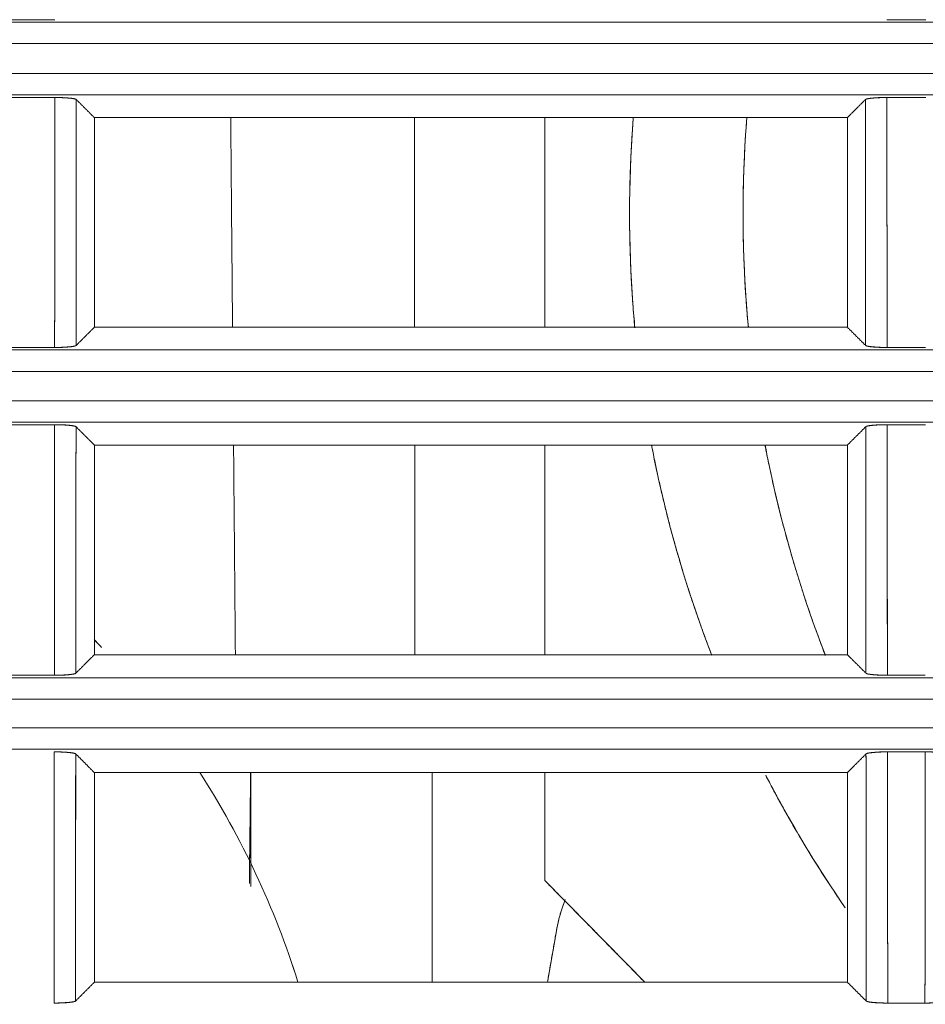
# Model space of a CAD drawing. Units: millimetres. Extents: x 97 to 748, y 43 to 569.
# Drawn here: x 412 to 422, y 304 to 315 of the extents above; entities that cross this region are included whole.
import ezdxf

# ---------------------------------------------------------------- set-up
doc = ezdxf.new("R2010")
doc.units = ezdxf.units.MM
doc.layers.add('1', color=7, linetype='Continuous', true_color=0xffffff)
doc.styles.add('blockfont', font='simplex.shx')
doc.dimstyles.get("Standard").update_dxf_attribs({"dimtxt": 0.18, "dimasz": 0.18, "dimexe": 0.18, "dimexo": 0.0625, "dimgap": 0.09, "dimtad": 0, "dimtih": 1, "dimtoh": 1, "dimdec": 4, "dimzin": 0, "dimdsep": 46, "dimtxsty": 'Standard', "dimcen": 0.09, "dimadec": 0, "dimazin": 0, "dimtfac": 1, "dimtdec": 4, "dimtofl": 0, "dimtmove": 0, "dimatfit": 3, "dimfxl": 1, "dimtolj": 1, "dimtzin": 0, "dimarcsym": 0})

# ---------------------------------------------------------------- blocks, each defined once
blk = doc.blocks.new('_U1')
at = {"layer": '1', "color": 35, "lineweight": 13}
for p, q in [((448.871466, 343.509729), (555.503353, 343.509729)), ((553.503353, 343.509729), (553.503353, 283.128361)), ((401.652953, 283.128361), (555.503353, 283.128361))]:
    blk.add_line(p, q, dxfattribs=at)
at = {"layer": '1', "color": 35, "lineweight": 18}
for points in [[(553.503353, 343.509729), (554.441175, 340.009732), (552.565531, 340.009726)], [(553.503353, 283.128361), (552.565531, 286.628358), (554.441175, 286.628365)]]:
    blk.add_solid(points, dxfattribs=at)
at = {"layer": '1', "color": 35, "linetype": 'Continuous', "lineweight": 13, "insert": (553.069061, 306.024462), "char_height": 3.5, "attachment_point": 7, "rotation": 90, "line_spacing_factor": 0.903614, "style": 'blockfont'}
blk.add_mtext('\\W1.3125;60,4', dxfattribs=at)

msp = doc.modelspace()

# ---------------------------------------------------------------- linework, layer by layer
at = {"layer": '1', "color": 155, "linetype": 'Continuous', "lineweight": 18}
for p, q in [((402.598, 315.48), (412.031, 315.48)), ((412.031, 315.48), (402.598, 315.48)), ((495.309, 315.451), (402.598, 315.451)), ((421.677, 315.48), (422.131, 315.48)), ((422.131, 315.48), (421.677, 315.48)), ((402.598, 315.203), (495.309, 315.203)), ((495.309, 314.855), (402.598, 314.855)), ((402.598, 314.607), (495.309, 314.607)), ((412.03, 314.578), (402.598, 314.578)), ((402.598, 314.578), (412.03, 314.578)), ((422.13, 314.578), (421.678, 314.578)), ((421.678, 314.578), (422.13, 314.578)), ((421.22, 314.344), (412.488, 314.344)), ((412.488, 311.912), (412.488, 314.344)), ((412.488, 314.344), (421.22, 314.344)), ((416.202, 311.912), (416.2, 314.345)), ((417.713, 311.912), (417.713, 314.344)), ((417.713, 311.912), (417.713, 314.344)), ((421.22, 314.344), (421.22, 311.912)), ((421.22, 311.912), (412.488, 311.912)), ((412.488, 311.912), (421.22, 311.912)), ((412.027, 311.677), (402.598, 311.677)), ((402.598, 311.677), (412.027, 311.677)), ((422.127, 311.677), (421.681, 311.677)), ((421.681, 311.677), (422.127, 311.677)), ((495.309, 311.648), (402.598, 311.648)), ((402.598, 311.399), (495.309, 311.399)), ((495.309, 311.059), (402.598, 311.059)), ((402.598, 310.81), (495.309, 310.81)), ((412.026, 310.781), (402.598, 310.781)), ((402.598, 310.781), (412.026, 310.781)), ((422.126, 310.781), (421.682, 310.781)), ((421.682, 310.781), (422.126, 310.781)), ((421.22, 310.544), (412.488, 310.544)), ((412.488, 308.112), (412.488, 310.544)), ((412.488, 310.544), (421.22, 310.544)), ((416.205, 308.112), (416.203, 310.544)), ((417.713, 308.112), (417.713, 310.544)), ((417.713, 308.112), (417.713, 310.544)), ((421.22, 310.544), (421.22, 308.112)), ((412.488, 308.112), (421.22, 308.112)), ((421.22, 308.112), (412.488, 308.112)), ((402.598, 307.873), (412.024, 307.873)), ((412.024, 307.873), (402.598, 307.873)), ((495.309, 307.844), (402.598, 307.844)), ((422.124, 307.873), (421.684, 307.873)), ((421.684, 307.873), (422.124, 307.873)), ((402.598, 307.596), (495.309, 307.596)), ((495.309, 307.262), (402.598, 307.262)), ((402.598, 307.014), (495.309, 307.014)), ((422.123, 306.984), (421.685, 306.984)), ((421.685, 306.984), (422.123, 306.984)), ((421.22, 306.744), (412.488, 306.744)), ((412.488, 304.312), (412.488, 306.744)), ((412.488, 306.744), (421.22, 306.744)), ((417.713, 305.491), (417.713, 306.744)), ((417.713, 305.491), (417.713, 306.744)), ((421.22, 306.744), (421.22, 304.312)), ((417.713, 305.491), (418.87, 304.312)), ((417.742, 304.312), (417.846, 304.908)), ((421.22, 304.312), (412.488, 304.312)), ((412.488, 304.312), (421.22, 304.312)), ((422.12, 304.07), (421.688, 304.07)), ((421.688, 304.07), (422.12, 304.07))]:
    msp.add_line(p, q, dxfattribs=at)
for start, end in [(43.3839, 44.1063), (43.3816, 44.1038), (17.3636, 32.7937), (17.3637, 32.7937)]:
    msp.add_arc((405.304, 301.328), 10, start, end, dxfattribs=at)
for points, degree in [([(495.309, 315.451), (464.405, 315.451), (433.502, 315.451), (402.598, 315.451)], 3), ([(402.598, 315.203), (433.502, 315.203), (464.405, 315.203), (495.309, 315.203)], 3), ([(495.309, 314.855), (464.405, 314.855), (433.502, 314.855), (402.598, 314.855)], 3), ([(402.598, 314.607), (433.502, 314.607), (464.405, 314.607), (495.309, 314.607)], 3), ([(412.027, 311.677), (412.03, 314.578)], 1), ([(412.03, 314.578), (412.029, 313.611), (412.028, 312.644), (412.027, 311.677)], 3), ([(412.278, 314.554), (412.276, 311.7)], 1), ([(412.488, 314.344), (412.278, 314.554)], 1), ([(412.488, 314.344), (412.278, 314.554)], 1), ([(421.429, 314.554), (421.22, 314.344)], 1), ([(421.429, 314.554), (421.22, 314.344)], 1), ([(421.432, 311.7), (421.429, 314.554)], 1), ([(421.429, 314.554), (421.43, 313.603), (421.431, 312.652), (421.432, 311.7)], 3), ([(421.678, 314.578), (421.681, 311.677)], 1), ([(421.681, 311.677), (421.68, 312.644), (421.679, 313.611), (421.678, 314.578)], 3), ([(412.488, 311.912), (412.488, 314.344)], 1), ([(414.069, 314.344), (414.09, 311.912)], 1), ([(416.202, 311.912), (416.202, 312.723), (416.201, 313.534), (416.2, 314.345)], 3), ([(421.22, 314.344), (421.22, 311.912)], 1), ([(412.276, 311.7), (412.488, 311.912)], 1), ([(412.276, 311.7), (412.488, 311.912)], 1), ([(421.22, 311.912), (421.432, 311.7)], 1), ([(421.22, 311.912), (421.432, 311.7)], 1), ([(495.309, 311.648), (464.405, 311.648), (433.502, 311.648), (402.598, 311.648)], 3), ([(402.598, 311.399), (433.502, 311.399), (464.405, 311.399), (495.309, 311.399)], 3), ([(495.309, 311.059), (464.405, 311.059), (433.502, 311.059), (402.598, 311.059)], 3), ([(402.598, 310.81), (433.502, 310.81), (464.405, 310.81), (495.309, 310.81)], 3), ([(412.026, 310.781), (412.025, 309.812), (412.025, 308.843), (412.024, 307.873)], 3), ([(412.024, 307.873), (412.026, 310.781)], 1), ([(421.684, 307.873), (421.683, 308.843), (421.682, 309.812), (421.682, 310.781)], 3), ([(421.682, 310.781), (421.684, 307.873)], 1), ([(412.272, 307.897), (412.273, 308.85), (412.274, 309.804), (412.275, 310.757)], 3), ([(412.275, 310.757), (412.272, 307.897)], 1), ([(412.488, 310.544), (412.275, 310.757)], 1), ([(412.488, 310.544), (412.275, 310.757)], 1), ([(421.433, 310.757), (421.22, 310.544)], 1), ([(421.433, 310.757), (421.22, 310.544)], 1), ([(421.436, 307.897), (421.433, 310.757)], 1), ([(421.433, 310.757), (421.434, 309.804), (421.435, 308.85), (421.436, 307.897)], 3), ([(412.488, 308.112), (412.488, 310.544)], 1), ([(414.102, 310.544), (414.123, 308.113)], 1), ([(416.205, 308.112), (416.204, 308.923), (416.204, 309.734), (416.203, 310.544)], 3), ([(421.22, 310.544), (421.22, 308.112)], 1), ([(412.272, 307.897), (412.488, 308.112)], 1), ([(412.272, 307.897), (412.488, 308.112)], 1), ([(421.22, 308.112), (421.436, 307.897)], 1), ([(421.22, 308.112), (421.436, 307.897)], 1), ([(495.309, 307.844), (464.405, 307.844), (433.502, 307.844), (402.598, 307.844)], 3), ([(402.598, 307.596), (433.502, 307.596), (464.405, 307.596), (495.309, 307.596)], 3), ([(495.309, 307.262), (464.405, 307.262), (433.502, 307.262), (402.598, 307.262)], 3), ([(402.598, 307.014), (433.502, 307.014), (464.405, 307.014), (495.309, 307.014)], 3), ([(412.023, 306.984), (412.022, 306.013), (412.021, 305.041), (412.02, 304.07)], 3), ([(412.02, 304.07), (412.023, 306.984)], 1), ([(412.269, 304.093), (412.27, 305.049), (412.271, 306.005), (412.271, 306.961)], 3), ([(412.271, 306.961), (412.269, 304.093)], 1), ([(412.488, 306.744), (412.271, 306.961)], 1), ([(412.488, 306.744), (412.271, 306.961)], 1), ([(421.436, 306.961), (421.22, 306.744)], 1), ([(421.436, 306.961), (421.22, 306.744)], 1), ([(421.439, 304.093), (421.436, 306.961)], 1), ([(421.436, 306.961), (421.437, 306.005), (421.438, 305.049), (421.439, 304.093)], 3), ([(421.685, 306.984), (421.688, 304.07)], 1), ([(421.688, 304.07), (421.687, 305.041), (421.686, 306.013), (421.685, 306.984)], 3), ([(422.12, 304.07), (422.123, 306.984)], 1), ([(422.123, 306.984), (422.122, 306.013), (422.121, 305.041), (422.12, 304.07)], 3), ([(412.488, 304.312), (412.488, 306.744)], 1), ([(414.3, 306.744), (414.292, 306.103), (414.285, 305.457)], 2), ([(414.304, 306.744), (414.304, 305.421)], 1), ([(416.404, 306.744), (416.404, 305.934), (416.404, 305.123), (416.404, 304.312)], 3), ([(416.404, 304.312), (416.404, 305.123), (416.404, 305.934), (416.404, 306.744)], 3), ([(416.404, 304.312), (416.404, 305.123), (416.404, 305.934), (416.404, 306.744)], 3), ([(416.404, 306.744), (416.404, 305.934), (416.404, 305.123), (416.404, 304.312)], 3), ([(421.22, 306.744), (421.22, 304.312)], 1), ([(418.87, 304.312), (417.713, 305.491)], 1), ([(417.846, 304.908), (417.867, 305.032), (417.902, 305.154), (417.949, 305.271)], 3), ([(417.949, 305.271), (417.878, 305.095), (417.846, 304.908)], 2), ([(417.846, 304.908), (417.742, 304.312)], 1), ([(412.269, 304.093), (412.488, 304.312)], 1), ([(412.269, 304.093), (412.488, 304.312)], 1), ([(421.22, 304.312), (421.439, 304.093)], 1), ([(421.22, 304.312), (421.439, 304.093)], 1)]:
    msp.add_open_spline(points, degree=degree, dxfattribs=at)
for points, degree, knots in [([(412.278, 314.554), (412.278, 314.555), (412.276, 314.556), (412.274, 314.557), (412.272, 314.558), (412.268, 314.559), (412.264, 314.561), (412.26, 314.562), (412.256, 314.563), (412.251, 314.564), (412.244, 314.565), (412.236, 314.566), (412.23, 314.567), (412.223, 314.568), (412.215, 314.569), (412.205, 314.57), (412.193, 314.571), (412.181, 314.572), (412.17, 314.573), (412.161, 314.574), (412.152, 314.574), (412.142, 314.575), (412.128, 314.575), (412.116, 314.576), (412.104, 314.576), (412.093, 314.577), (412.088, 314.577), (412.083, 314.577), (412.076, 314.577), (412.073, 314.577), (412.067, 314.577), (412.061, 314.577), (412.053, 314.577), (412.049, 314.577), (412.036, 314.578), (412.03, 314.578)], 2, [0, 0, 0, 0.03125, 0.0625, 0.0875, 0.125, 0.153571, 0.196429, 0.217857, 0.25, 0.282653, 0.331633, 0.356122, 0.392857, 0.417347, 0.454082, 0.5, 0.532653, 0.581633, 0.606122, 0.642857, 0.667347, 0.704082, 0.75, 0.778571, 0.821429, 0.842857, 0.842857, 0.875, 0.875, 0.9, 0.9, 0.9375, 0.9375, 0.96875, 1, 1, 1]), ([(412.278, 314.554), (412.278, 314.554), (412.277, 314.555), (412.275, 314.556), (412.273, 314.557), (412.27, 314.558), (412.267, 314.559), (412.263, 314.561), (412.259, 314.561), (412.255, 314.562), (412.25, 314.563), (412.245, 314.564), (412.24, 314.565), (412.234, 314.566), (412.228, 314.567), (412.222, 314.568), (412.216, 314.568), (412.209, 314.569), (412.203, 314.57), (412.196, 314.57), (412.189, 314.571), (412.181, 314.572), (412.174, 314.572), (412.167, 314.573), (412.159, 314.573), (412.151, 314.574), (412.144, 314.574), (412.136, 314.575), (412.128, 314.575), (412.12, 314.575), (412.113, 314.576), (412.105, 314.576), (412.097, 314.576), (412.089, 314.577), (412.082, 314.577), (412.074, 314.577), (412.066, 314.577), (412.059, 314.577), (412.052, 314.577), (412.044, 314.577), (412.037, 314.578), (412.032, 314.578), (412.03, 314.578)], 3, [0, 0, 0, 0, 0.030565, 0.06084, 0.090831, 0.12054, 0.149968, 0.179115, 0.207979, 0.236557, 0.264848, 0.292848, 0.320555, 0.347968, 0.375085, 0.401905, 0.428431, 0.454662, 0.480601, 0.506253, 0.531622, 0.556712, 0.581525, 0.606063, 0.630327, 0.654316, 0.67803, 0.701467, 0.724626, 0.747506, 0.770105, 0.792422, 0.814455, 0.836206, 0.857671, 0.878852, 0.899749, 0.920362, 0.940692, 0.96074, 0.980509, 1, 1, 1, 1]), ([(421.678, 314.578), (421.673, 314.578), (421.661, 314.577), (421.654, 314.577), (421.651, 314.577), (421.645, 314.577), (421.639, 314.577), (421.632, 314.577), (421.627, 314.577), (421.621, 314.577), (421.615, 314.577), (421.604, 314.576), (421.594, 314.576), (421.584, 314.576), (421.57, 314.575), (421.558, 314.574), (421.549, 314.574), (421.539, 314.573), (421.53, 314.572), (421.518, 314.571), (421.507, 314.57), (421.496, 314.569), (421.487, 314.568), (421.48, 314.567), (421.473, 314.566), (421.467, 314.565), (421.459, 314.564), (421.453, 314.563), (421.447, 314.562), (421.443, 314.56), (421.44, 314.559), (421.437, 314.558), (421.434, 314.557), (421.432, 314.556), (421.43, 314.555), (421.429, 314.554)], 2, [0, 0, 0, 0.03125, 0.0625, 0.0625, 0.0875, 0.0875, 0.125, 0.125, 0.153571, 0.153571, 0.196429, 0.217857, 0.25, 0.282653, 0.331633, 0.356122, 0.392857, 0.417347, 0.454082, 0.5, 0.532653, 0.581633, 0.606122, 0.642857, 0.667347, 0.704082, 0.75, 0.778571, 0.821429, 0.842857, 0.875, 0.9, 0.9375, 0.96875, 1, 1, 1]), ([(421.678, 314.578), (421.676, 314.578), (421.673, 314.578), (421.668, 314.577), (421.663, 314.577), (421.658, 314.577), (421.653, 314.577), (421.648, 314.577), (421.643, 314.577), (421.637, 314.577), (421.632, 314.577), (421.627, 314.577), (421.622, 314.577), (421.616, 314.577), (421.611, 314.576), (421.606, 314.576), (421.6, 314.576), (421.595, 314.576), (421.59, 314.575), (421.584, 314.575), (421.579, 314.575), (421.574, 314.575), (421.568, 314.574), (421.563, 314.574), (421.558, 314.574), (421.552, 314.573), (421.547, 314.573), (421.542, 314.573), (421.537, 314.572), (421.532, 314.572), (421.527, 314.572), (421.522, 314.571), (421.517, 314.571), (421.512, 314.57), (421.507, 314.57), (421.502, 314.569), (421.498, 314.569), (421.493, 314.568), (421.489, 314.568), (421.484, 314.567), (421.48, 314.567), (421.476, 314.566), (421.472, 314.566), (421.468, 314.565), (421.465, 314.565), (421.461, 314.564), (421.458, 314.563), (421.454, 314.563), (421.451, 314.562), (421.448, 314.561), (421.446, 314.561), (421.443, 314.56), (421.441, 314.559), (421.438, 314.559), (421.436, 314.558), (421.434, 314.557), (421.433, 314.556), (421.431, 314.556), (421.43, 314.555), (421.43, 314.554), (421.429, 314.554)], 3, [0, 0, 0, 0, 0.013412, 0.026956, 0.040633, 0.054443, 0.068386, 0.082464, 0.096676, 0.111023, 0.125505, 0.140123, 0.154876, 0.169764, 0.184788, 0.199946, 0.21524, 0.230668, 0.24623, 0.261925, 0.277754, 0.293716, 0.30981, 0.326036, 0.342393, 0.358882, 0.375501, 0.392251, 0.409132, 0.426143, 0.443285, 0.460559, 0.477965, 0.495504, 0.513178, 0.530988, 0.548936, 0.567023, 0.58525, 0.603617, 0.622124, 0.640773, 0.659562, 0.678492, 0.697562, 0.716772, 0.736121, 0.755607, 0.775231, 0.794992, 0.814888, 0.834919, 0.855084, 0.875383, 0.895815, 0.916381, 0.937081, 0.957917, 0.978889, 1, 1, 1, 1]), ([(418.756, 311.906), (418.747, 311.998), (418.681, 312.786), (418.681, 313.603), (418.736, 314.324), (418.738, 314.349)], 3, [0, 0, 0, 0, 0.113256, 0.969329, 1, 1, 1, 1]), ([(418.738, 314.349), (418.694, 313.791), (418.694, 312.564), (418.755, 311.906)], 2, [0, 0, 0, 0.458556, 1, 1, 1]), ([(420.055, 314.346), (420.053, 314.322), (419.998, 313.602), (419.998, 312.787), (420.063, 312.001), (420.072, 311.911)], 3, [0, 0, 0, 0, 0.029206, 0.888322, 1, 1, 1, 1]), ([(420.054, 314.345), (420.036, 314.115), (419.988, 313.069), (420.056, 312.077), (420.072, 311.911)], 2, [0, 0, 0, 0.189671, 0.863261, 1, 1, 1]), ([(412.027, 311.677), (412.029, 311.677), (412.032, 311.677), (412.037, 311.677), (412.042, 311.677), (412.047, 311.677), (412.052, 311.677), (412.057, 311.677), (412.062, 311.677), (412.067, 311.677), (412.073, 311.677), (412.078, 311.678), (412.083, 311.678), (412.088, 311.678), (412.094, 311.678), (412.099, 311.678), (412.104, 311.678), (412.11, 311.679), (412.115, 311.679), (412.12, 311.679), (412.126, 311.679), (412.131, 311.68), (412.136, 311.68), (412.142, 311.68), (412.147, 311.681), (412.152, 311.681), (412.157, 311.681), (412.163, 311.682), (412.168, 311.682), (412.173, 311.682), (412.178, 311.683), (412.183, 311.683), (412.188, 311.684), (412.193, 311.684), (412.198, 311.684), (412.202, 311.685), (412.207, 311.685), (412.212, 311.686), (412.216, 311.686), (412.22, 311.687), (412.225, 311.687), (412.229, 311.688), (412.233, 311.689), (412.236, 311.689), (412.24, 311.69), (412.244, 311.69), (412.247, 311.691), (412.251, 311.692), (412.254, 311.692), (412.257, 311.693), (412.259, 311.694), (412.262, 311.694), (412.265, 311.695), (412.267, 311.696), (412.269, 311.696), (412.271, 311.697), (412.272, 311.698), (412.274, 311.699), (412.275, 311.7), (412.275, 311.7), (412.276, 311.7)], 3, [0, 0, 0, 0, 0.013276, 0.026689, 0.040238, 0.053926, 0.067753, 0.081718, 0.095823, 0.110067, 0.124452, 0.138976, 0.153641, 0.168445, 0.18339, 0.198475, 0.213699, 0.229063, 0.244565, 0.260206, 0.275985, 0.291902, 0.307956, 0.324147, 0.340474, 0.356937, 0.373536, 0.39027, 0.40714, 0.424144, 0.441285, 0.458561, 0.475975, 0.493526, 0.511217, 0.529049, 0.547023, 0.565141, 0.583403, 0.60181, 0.620362, 0.639061, 0.657905, 0.676894, 0.696028, 0.715307, 0.734729, 0.754294, 0.774002, 0.79385, 0.813839, 0.833968, 0.854235, 0.874641, 0.895185, 0.915868, 0.93669, 0.957651, 0.978754, 1, 1, 1, 1]), ([(412.027, 311.677), (412.033, 311.677), (412.044, 311.677), (412.051, 311.677), (412.054, 311.677), (412.06, 311.677), (412.066, 311.677), (412.074, 311.677), (412.078, 311.677), (412.084, 311.677), (412.09, 311.678), (412.102, 311.678), (412.111, 311.678), (412.122, 311.679), (412.135, 311.679), (412.147, 311.68), (412.156, 311.681), (412.166, 311.681), (412.175, 311.682), (412.187, 311.683), (412.198, 311.684), (412.209, 311.685), (412.218, 311.686), (412.226, 311.687), (412.232, 311.688), (412.239, 311.689), (412.246, 311.69), (412.252, 311.692), (412.258, 311.693), (412.262, 311.694), (412.265, 311.695), (412.268, 311.696), (412.271, 311.697), (412.273, 311.698), (412.275, 311.7), (412.276, 311.7)], 2, [0, 0, 0, 0.03125, 0.0625, 0.0625, 0.0875, 0.0875, 0.125, 0.125, 0.153571, 0.153571, 0.196429, 0.217857, 0.25, 0.282653, 0.331633, 0.356122, 0.392857, 0.417347, 0.454082, 0.5, 0.532653, 0.581633, 0.606122, 0.642857, 0.667347, 0.704082, 0.75, 0.778571, 0.821429, 0.842857, 0.875, 0.9, 0.9375, 0.96875, 1, 1, 1]), ([(421.432, 311.7), (421.432, 311.7), (421.433, 311.699), (421.435, 311.698), (421.438, 311.697), (421.441, 311.696), (421.444, 311.695), (421.447, 311.694), (421.452, 311.693), (421.456, 311.692), (421.461, 311.691), (421.466, 311.69), (421.471, 311.689), (421.477, 311.688), (421.483, 311.688), (421.489, 311.687), (421.495, 311.686), (421.502, 311.685), (421.508, 311.685), (421.515, 311.684), (421.522, 311.683), (421.53, 311.683), (421.537, 311.682), (421.545, 311.682), (421.552, 311.681), (421.56, 311.681), (421.567, 311.68), (421.575, 311.68), (421.583, 311.679), (421.591, 311.679), (421.598, 311.679), (421.606, 311.678), (421.614, 311.678), (421.622, 311.678), (421.629, 311.678), (421.637, 311.677), (421.644, 311.677), (421.652, 311.677), (421.659, 311.677), (421.666, 311.677), (421.674, 311.677), (421.678, 311.677), (421.681, 311.677)], 3, [0, 0, 0, 0, 0.03076, 0.06122, 0.091385, 0.121259, 0.150843, 0.180135, 0.209134, 0.237837, 0.266243, 0.294348, 0.32215, 0.349648, 0.376839, 0.403724, 0.430304, 0.45658, 0.482555, 0.508232, 0.533616, 0.558712, 0.583521, 0.608046, 0.632286, 0.656241, 0.67991, 0.703293, 0.726388, 0.749193, 0.771707, 0.793928, 0.815857, 0.837492, 0.858832, 0.879877, 0.900628, 0.921085, 0.94125, 0.961122, 0.980705, 1, 1, 1, 1]), ([(421.432, 311.7), (421.433, 311.7), (421.434, 311.699), (421.436, 311.698), (421.439, 311.696), (421.442, 311.695), (421.446, 311.694), (421.45, 311.693), (421.454, 311.692), (421.46, 311.691), (421.467, 311.689), (421.474, 311.688), (421.481, 311.687), (421.488, 311.686), (421.495, 311.685), (421.506, 311.684), (421.517, 311.683), (421.529, 311.682), (421.54, 311.681), (421.549, 311.681), (421.559, 311.68), (421.569, 311.68), (421.582, 311.679), (421.595, 311.678), (421.607, 311.678), (421.618, 311.678), (421.623, 311.677), (421.627, 311.677), (421.634, 311.677), (421.638, 311.677), (421.643, 311.677), (421.649, 311.677), (421.657, 311.677), (421.662, 311.677), (421.674, 311.677), (421.681, 311.677)], 2, [0, 0, 0, 0.03125, 0.0625, 0.0875, 0.125, 0.153571, 0.196429, 0.217857, 0.25, 0.282653, 0.331633, 0.356122, 0.392857, 0.417347, 0.454082, 0.5, 0.532653, 0.581633, 0.606122, 0.642857, 0.667347, 0.704082, 0.75, 0.778571, 0.821429, 0.842857, 0.842857, 0.875, 0.875, 0.9, 0.9, 0.9375, 0.9375, 0.96875, 1, 1, 1]), ([(412.275, 310.757), (412.274, 310.758), (412.274, 310.759), (412.272, 310.76), (412.269, 310.761), (412.266, 310.762), (412.263, 310.763), (412.26, 310.764), (412.256, 310.765), (412.251, 310.766), (412.247, 310.767), (412.241, 310.768), (412.236, 310.769), (412.231, 310.769), (412.225, 310.77), (412.219, 310.771), (412.212, 310.772), (412.206, 310.773), (412.199, 310.773), (412.192, 310.774), (412.185, 310.775), (412.178, 310.775), (412.17, 310.776), (412.163, 310.776), (412.155, 310.777), (412.148, 310.777), (412.14, 310.778), (412.132, 310.778), (412.125, 310.779), (412.117, 310.779), (412.109, 310.779), (412.101, 310.78), (412.094, 310.78), (412.086, 310.78), (412.078, 310.78), (412.071, 310.78), (412.063, 310.781), (412.056, 310.781), (412.048, 310.781), (412.041, 310.781), (412.033, 310.781), (412.029, 310.781), (412.026, 310.781)], 3, [0, 0, 0, 0, 0.030565, 0.06084, 0.090831, 0.12054, 0.149968, 0.179115, 0.207979, 0.236557, 0.264848, 0.292848, 0.320555, 0.347968, 0.375085, 0.401905, 0.428431, 0.454662, 0.480601, 0.506253, 0.531622, 0.556712, 0.581525, 0.606063, 0.630327, 0.654316, 0.67803, 0.701467, 0.724626, 0.747506, 0.770105, 0.792422, 0.814455, 0.836206, 0.857671, 0.878852, 0.899749, 0.920362, 0.940692, 0.96074, 0.980509, 1, 1, 1, 1]), ([(412.275, 310.757), (412.274, 310.758), (412.273, 310.759), (412.271, 310.76), (412.268, 310.761), (412.265, 310.763), (412.261, 310.764), (412.257, 310.765), (412.253, 310.766), (412.247, 310.767), (412.24, 310.768), (412.233, 310.77), (412.226, 310.771), (412.219, 310.771), (412.212, 310.772), (412.201, 310.774), (412.19, 310.775), (412.178, 310.776), (412.167, 310.776), (412.158, 310.777), (412.148, 310.778), (412.138, 310.778), (412.125, 310.779), (412.112, 310.779), (412.1, 310.78), (412.089, 310.78), (412.084, 310.78), (412.08, 310.78), (412.073, 310.781), (412.069, 310.781), (412.064, 310.781), (412.058, 310.781), (412.05, 310.781), (412.045, 310.781), (412.033, 310.781), (412.026, 310.781)], 2, [0, 0, 0, 0.03125, 0.0625, 0.0875, 0.125, 0.153571, 0.196429, 0.217857, 0.25, 0.282653, 0.331633, 0.356122, 0.392857, 0.417347, 0.454082, 0.5, 0.532653, 0.581633, 0.606122, 0.642857, 0.667347, 0.704082, 0.75, 0.778571, 0.821429, 0.842857, 0.842857, 0.875, 0.875, 0.9, 0.9, 0.9375, 0.9375, 0.96875, 1, 1, 1]), ([(421.682, 310.781), (421.676, 310.781), (421.665, 310.781), (421.658, 310.781), (421.654, 310.781), (421.649, 310.781), (421.643, 310.781), (421.635, 310.781), (421.631, 310.781), (421.625, 310.78), (421.618, 310.78), (421.607, 310.78), (421.598, 310.78), (421.587, 310.779), (421.574, 310.779), (421.562, 310.778), (421.552, 310.777), (421.543, 310.777), (421.534, 310.776), (421.521, 310.775), (421.51, 310.774), (421.499, 310.773), (421.49, 310.772), (421.483, 310.771), (421.476, 310.77), (421.47, 310.769), (421.462, 310.768), (421.456, 310.766), (421.451, 310.765), (421.447, 310.764), (421.444, 310.763), (421.441, 310.762), (421.438, 310.761), (421.435, 310.759), (421.434, 310.758), (421.433, 310.757)], 2, [0, 0, 0, 0.03125, 0.0625, 0.0625, 0.0875, 0.0875, 0.125, 0.125, 0.153571, 0.153571, 0.196429, 0.217857, 0.25, 0.282653, 0.331633, 0.356122, 0.392857, 0.417347, 0.454082, 0.5, 0.532653, 0.581633, 0.606122, 0.642857, 0.667347, 0.704082, 0.75, 0.778571, 0.821429, 0.842857, 0.875, 0.9, 0.9375, 0.96875, 1, 1, 1]), ([(421.682, 310.781), (421.68, 310.781), (421.677, 310.781), (421.672, 310.781), (421.667, 310.781), (421.662, 310.781), (421.656, 310.781), (421.651, 310.781), (421.646, 310.781), (421.641, 310.781), (421.636, 310.78), (421.63, 310.78), (421.625, 310.78), (421.62, 310.78), (421.614, 310.78), (421.609, 310.78), (421.604, 310.779), (421.598, 310.779), (421.593, 310.779), (421.588, 310.779), (421.582, 310.778), (421.577, 310.778), (421.572, 310.778), (421.566, 310.778), (421.561, 310.777), (421.556, 310.777), (421.551, 310.777), (421.545, 310.776), (421.54, 310.776), (421.535, 310.776), (421.53, 310.775), (421.525, 310.775), (421.52, 310.774), (421.515, 310.774), (421.51, 310.773), (421.506, 310.773), (421.501, 310.772), (421.497, 310.772), (421.492, 310.771), (421.488, 310.771), (421.484, 310.77), (421.48, 310.77), (421.476, 310.769), (421.472, 310.769), (421.468, 310.768), (421.465, 310.767), (421.461, 310.767), (421.458, 310.766), (421.455, 310.766), (421.452, 310.765), (421.449, 310.764), (421.446, 310.764), (421.444, 310.763), (421.442, 310.762), (421.44, 310.761), (421.438, 310.761), (421.436, 310.76), (421.435, 310.759), (421.434, 310.758), (421.433, 310.758), (421.433, 310.757)], 3, [0, 0, 0, 0, 0.013412, 0.026956, 0.040633, 0.054443, 0.068386, 0.082464, 0.096676, 0.111023, 0.125505, 0.140123, 0.154876, 0.169764, 0.184788, 0.199946, 0.21524, 0.230668, 0.24623, 0.261925, 0.277754, 0.293716, 0.30981, 0.326036, 0.342393, 0.358882, 0.375501, 0.392251, 0.409132, 0.426143, 0.443285, 0.460559, 0.477965, 0.495504, 0.513178, 0.530988, 0.548936, 0.567023, 0.58525, 0.603617, 0.622124, 0.640773, 0.659562, 0.678492, 0.697562, 0.716772, 0.736121, 0.755607, 0.775231, 0.794992, 0.814888, 0.834919, 0.855084, 0.875383, 0.895815, 0.916381, 0.937081, 0.957917, 0.978889, 1, 1, 1, 1]), ([(418.949, 310.544), (418.954, 310.52), (419.198, 309.269), (419.648, 308.105)], 2, [0, 0, 0, 0.018634, 1, 1, 1]), ([(419.648, 308.105), (419.646, 308.108), (419.395, 308.76), (419.149, 309.573), (418.977, 310.4), (418.949, 310.544)], 3, [0, 0, 0, 0, 0.003769, 0.827005, 1, 1, 1, 1]), ([(420.265, 310.542), (420.31, 310.312), (420.542, 309.286), (420.887, 308.305), (420.964, 308.104)], 2, [0, 0, 0, 0.185168, 0.830729, 1, 1, 1]), ([(420.266, 310.542), (420.294, 310.399), (420.465, 309.573), (420.711, 308.76), (420.963, 308.107), (420.964, 308.104)], 3, [0, 0, 0, 0, 0.172539, 0.99608, 1, 1, 1, 1]), ([(412.024, 307.873), (412.025, 307.873), (412.029, 307.873), (412.033, 307.873), (412.038, 307.873), (412.043, 307.873), (412.048, 307.874), (412.054, 307.874), (412.059, 307.874), (412.064, 307.874), (412.069, 307.874), (412.074, 307.874), (412.08, 307.874), (412.085, 307.874), (412.09, 307.875), (412.095, 307.875), (412.101, 307.875), (412.106, 307.875), (412.111, 307.875), (412.117, 307.876), (412.122, 307.876), (412.128, 307.876), (412.133, 307.876), (412.138, 307.877), (412.143, 307.877), (412.149, 307.877), (412.154, 307.878), (412.159, 307.878), (412.164, 307.878), (412.169, 307.879), (412.175, 307.879), (412.18, 307.88), (412.185, 307.88), (412.189, 307.88), (412.194, 307.881), (412.199, 307.881), (412.204, 307.882), (412.208, 307.882), (412.212, 307.883), (412.217, 307.883), (412.221, 307.884), (412.225, 307.885), (412.229, 307.885), (412.233, 307.886), (412.237, 307.886), (412.24, 307.887), (412.244, 307.887), (412.247, 307.888), (412.25, 307.889), (412.253, 307.889), (412.256, 307.89), (412.259, 307.891), (412.261, 307.892), (412.263, 307.892), (412.265, 307.893), (412.267, 307.894), (412.269, 307.894), (412.27, 307.895), (412.271, 307.896), (412.272, 307.897), (412.272, 307.897)], 3, [0, 0, 0, 0, 0.013276, 0.026689, 0.040238, 0.053926, 0.067753, 0.081718, 0.095823, 0.110067, 0.124452, 0.138976, 0.153641, 0.168445, 0.18339, 0.198475, 0.213699, 0.229063, 0.244565, 0.260206, 0.275985, 0.291902, 0.307956, 0.324147, 0.340474, 0.356937, 0.373536, 0.39027, 0.40714, 0.424144, 0.441285, 0.458561, 0.475975, 0.493526, 0.511217, 0.529049, 0.547023, 0.565141, 0.583403, 0.60181, 0.620362, 0.639061, 0.657905, 0.676894, 0.696028, 0.715307, 0.734729, 0.754294, 0.774002, 0.79385, 0.813839, 0.833968, 0.854235, 0.874641, 0.895185, 0.915868, 0.93669, 0.957651, 0.978754, 1, 1, 1, 1]), ([(412.024, 307.873), (412.029, 307.873), (412.04, 307.873), (412.047, 307.873), (412.051, 307.873), (412.057, 307.874), (412.062, 307.874), (412.07, 307.874), (412.074, 307.874), (412.08, 307.874), (412.087, 307.874), (412.098, 307.874), (412.107, 307.875), (412.118, 307.875), (412.132, 307.876), (412.143, 307.876), (412.153, 307.877), (412.162, 307.878), (412.172, 307.878), (412.184, 307.879), (412.195, 307.88), (412.206, 307.882), (412.215, 307.883), (412.222, 307.884), (412.229, 307.885), (412.235, 307.885), (412.243, 307.887), (412.249, 307.888), (412.254, 307.889), (412.258, 307.89), (412.262, 307.891), (412.264, 307.892), (412.267, 307.894), (412.27, 307.895), (412.272, 307.896), (412.272, 307.897)], 2, [0, 0, 0, 0.03125, 0.0625, 0.0625, 0.0875, 0.0875, 0.125, 0.125, 0.153571, 0.153571, 0.196429, 0.217857, 0.25, 0.282653, 0.331633, 0.356122, 0.392857, 0.417347, 0.454082, 0.5, 0.532653, 0.581633, 0.606122, 0.642857, 0.667347, 0.704082, 0.75, 0.778571, 0.821429, 0.842857, 0.875, 0.9, 0.9375, 0.96875, 1, 1, 1]), ([(421.436, 307.897), (421.436, 307.896), (421.437, 307.896), (421.439, 307.895), (421.441, 307.893), (421.444, 307.892), (421.447, 307.891), (421.451, 307.89), (421.455, 307.889), (421.459, 307.888), (421.464, 307.887), (421.469, 307.887), (421.475, 307.886), (421.48, 307.885), (421.486, 307.884), (421.492, 307.883), (421.499, 307.883), (421.505, 307.882), (421.512, 307.881), (421.519, 307.88), (421.526, 307.88), (421.533, 307.879), (421.541, 307.879), (421.548, 307.878), (421.556, 307.878), (421.563, 307.877), (421.571, 307.877), (421.579, 307.876), (421.586, 307.876), (421.594, 307.875), (421.602, 307.875), (421.61, 307.875), (421.617, 307.875), (421.625, 307.874), (421.633, 307.874), (421.64, 307.874), (421.648, 307.874), (421.655, 307.874), (421.663, 307.873), (421.67, 307.873), (421.677, 307.873), (421.682, 307.873), (421.684, 307.873)], 3, [0, 0, 0, 0, 0.03076, 0.06122, 0.091385, 0.121259, 0.150843, 0.180135, 0.209134, 0.237837, 0.266243, 0.294348, 0.32215, 0.349648, 0.376839, 0.403724, 0.430304, 0.45658, 0.482555, 0.508232, 0.533616, 0.558712, 0.583521, 0.608046, 0.632286, 0.656241, 0.67991, 0.703293, 0.726388, 0.749193, 0.771707, 0.793928, 0.815857, 0.837492, 0.858832, 0.879877, 0.900628, 0.921085, 0.94125, 0.961122, 0.980705, 1, 1, 1, 1]), ([(421.436, 307.897), (421.436, 307.896), (421.438, 307.895), (421.44, 307.894), (421.442, 307.893), (421.445, 307.892), (421.45, 307.89), (421.454, 307.889), (421.458, 307.888), (421.463, 307.887), (421.47, 307.886), (421.478, 307.885), (421.484, 307.884), (421.491, 307.883), (421.499, 307.882), (421.509, 307.881), (421.521, 307.88), (421.532, 307.879), (421.544, 307.878), (421.553, 307.877), (421.562, 307.877), (421.572, 307.876), (421.586, 307.875), (421.598, 307.875), (421.61, 307.874), (421.621, 307.874), (421.626, 307.874), (421.631, 307.874), (421.638, 307.874), (421.641, 307.874), (421.647, 307.874), (421.652, 307.874), (421.661, 307.873), (421.665, 307.873), (421.678, 307.873), (421.684, 307.873)], 2, [0, 0, 0, 0.03125, 0.0625, 0.0875, 0.125, 0.153571, 0.196429, 0.217857, 0.25, 0.282653, 0.331633, 0.356122, 0.392857, 0.417347, 0.454082, 0.5, 0.532653, 0.581633, 0.606122, 0.642857, 0.667347, 0.704082, 0.75, 0.778571, 0.821429, 0.842857, 0.842857, 0.875, 0.875, 0.9, 0.9, 0.9375, 0.9375, 0.96875, 1, 1, 1]), ([(412.271, 306.961), (412.271, 306.962), (412.269, 306.963), (412.267, 306.964), (412.265, 306.965), (412.261, 306.966), (412.257, 306.967), (412.253, 306.969), (412.249, 306.97), (412.244, 306.971), (412.237, 306.972), (412.229, 306.973), (412.223, 306.974), (412.216, 306.975), (412.208, 306.976), (412.198, 306.977), (412.186, 306.978), (412.175, 306.979), (412.163, 306.98), (412.154, 306.981), (412.145, 306.981), (412.135, 306.982), (412.121, 306.982), (412.109, 306.983), (412.097, 306.983), (412.086, 306.984), (412.081, 306.984), (412.076, 306.984), (412.069, 306.984), (412.066, 306.984), (412.06, 306.984), (412.054, 306.984), (412.046, 306.984), (412.042, 306.984), (412.029, 306.984), (412.023, 306.984)], 2, [0, 0, 0, 0.03125, 0.0625, 0.0875, 0.125, 0.153571, 0.196429, 0.217857, 0.25, 0.282653, 0.331633, 0.356122, 0.392857, 0.417347, 0.454082, 0.5, 0.532653, 0.581633, 0.606122, 0.642857, 0.667347, 0.704082, 0.75, 0.778571, 0.821429, 0.842857, 0.842857, 0.875, 0.875, 0.9, 0.9, 0.9375, 0.9375, 0.96875, 1, 1, 1]), ([(412.271, 306.961), (412.271, 306.961), (412.27, 306.962), (412.268, 306.963), (412.266, 306.964), (412.263, 306.965), (412.26, 306.966), (412.256, 306.967), (412.252, 306.968), (412.248, 306.969), (412.243, 306.97), (412.238, 306.971), (412.233, 306.972), (412.227, 306.973), (412.221, 306.974), (412.215, 306.975), (412.209, 306.975), (412.202, 306.976), (412.196, 306.977), (412.189, 306.977), (412.182, 306.978), (412.174, 306.979), (412.167, 306.979), (412.16, 306.98), (412.152, 306.98), (412.144, 306.981), (412.137, 306.981), (412.129, 306.982), (412.121, 306.982), (412.113, 306.982), (412.106, 306.983), (412.098, 306.983), (412.09, 306.983), (412.082, 306.984), (412.075, 306.984), (412.067, 306.984), (412.06, 306.984), (412.052, 306.984), (412.045, 306.984), (412.037, 306.984), (412.03, 306.984), (412.025, 306.984), (412.023, 306.984)], 3, [0, 0, 0, 0, 0.030565, 0.06084, 0.090831, 0.12054, 0.149968, 0.179115, 0.207979, 0.236557, 0.264848, 0.292848, 0.320555, 0.347968, 0.375085, 0.401905, 0.428431, 0.454662, 0.480601, 0.506253, 0.531622, 0.556712, 0.581525, 0.606063, 0.630327, 0.654316, 0.67803, 0.701467, 0.724626, 0.747506, 0.770105, 0.792422, 0.814455, 0.836206, 0.857671, 0.878852, 0.899749, 0.920362, 0.940692, 0.96074, 0.980509, 1, 1, 1, 1]), ([(421.685, 306.984), (421.68, 306.984), (421.668, 306.984), (421.661, 306.984), (421.658, 306.984), (421.652, 306.984), (421.646, 306.984), (421.638, 306.984), (421.634, 306.984), (421.628, 306.984), (421.622, 306.984), (421.611, 306.983), (421.601, 306.983), (421.591, 306.983), (421.577, 306.982), (421.565, 306.981), (421.556, 306.981), (421.546, 306.98), (421.537, 306.979), (421.525, 306.978), (421.514, 306.977), (421.503, 306.976), (421.494, 306.975), (421.486, 306.974), (421.48, 306.973), (421.474, 306.972), (421.466, 306.971), (421.46, 306.97), (421.454, 306.969), (421.45, 306.967), (421.447, 306.966), (421.444, 306.965), (421.441, 306.964), (421.439, 306.963), (421.437, 306.962), (421.436, 306.961)], 2, [0, 0, 0, 0.03125, 0.0625, 0.0625, 0.0875, 0.0875, 0.125, 0.125, 0.153571, 0.153571, 0.196429, 0.217857, 0.25, 0.282653, 0.331633, 0.356122, 0.392857, 0.417347, 0.454082, 0.5, 0.532653, 0.581633, 0.606122, 0.642857, 0.667347, 0.704082, 0.75, 0.778571, 0.821429, 0.842857, 0.875, 0.9, 0.9375, 0.96875, 1, 1, 1]), ([(421.685, 306.984), (421.683, 306.984), (421.68, 306.984), (421.675, 306.984), (421.67, 306.984), (421.665, 306.984), (421.66, 306.984), (421.655, 306.984), (421.65, 306.984), (421.644, 306.984), (421.639, 306.984), (421.634, 306.984), (421.629, 306.984), (421.623, 306.983), (421.618, 306.983), (421.613, 306.983), (421.607, 306.983), (421.602, 306.983), (421.597, 306.982), (421.591, 306.982), (421.586, 306.982), (421.58, 306.982), (421.575, 306.981), (421.57, 306.981), (421.565, 306.981), (421.559, 306.98), (421.554, 306.98), (421.549, 306.98), (421.544, 306.979), (421.539, 306.979), (421.533, 306.979), (421.528, 306.978), (421.524, 306.978), (421.519, 306.977), (421.514, 306.977), (421.509, 306.976), (421.505, 306.976), (421.5, 306.975), (421.496, 306.975), (421.491, 306.974), (421.487, 306.974), (421.483, 306.973), (421.479, 306.973), (421.475, 306.972), (421.472, 306.972), (421.468, 306.971), (421.465, 306.97), (421.461, 306.97), (421.458, 306.969), (421.455, 306.968), (421.453, 306.968), (421.45, 306.967), (421.448, 306.966), (421.445, 306.966), (421.443, 306.965), (421.441, 306.964), (421.44, 306.963), (421.438, 306.963), (421.437, 306.962), (421.437, 306.961), (421.436, 306.961)], 3, [0, 0, 0, 0, 0.013412, 0.026956, 0.040633, 0.054443, 0.068386, 0.082464, 0.096676, 0.111023, 0.125505, 0.140123, 0.154876, 0.169764, 0.184788, 0.199946, 0.21524, 0.230668, 0.24623, 0.261925, 0.277754, 0.293716, 0.30981, 0.326036, 0.342393, 0.358882, 0.375501, 0.392251, 0.409132, 0.426143, 0.443285, 0.460559, 0.477965, 0.495504, 0.513178, 0.530988, 0.548936, 0.567023, 0.58525, 0.603617, 0.622124, 0.640773, 0.659562, 0.678492, 0.697562, 0.716772, 0.736121, 0.755607, 0.775231, 0.794992, 0.814888, 0.834919, 0.855084, 0.875383, 0.895815, 0.916381, 0.937081, 0.957917, 0.978889, 1, 1, 1, 1]), ([(422.371, 306.961), (422.371, 306.962), (422.369, 306.963), (422.367, 306.964), (422.365, 306.965), (422.361, 306.966), (422.357, 306.967), (422.353, 306.969), (422.349, 306.97), (422.344, 306.971), (422.337, 306.972), (422.329, 306.973), (422.323, 306.974), (422.316, 306.975), (422.308, 306.976), (422.298, 306.977), (422.286, 306.978), (422.275, 306.979), (422.263, 306.98), (422.254, 306.981), (422.245, 306.981), (422.235, 306.982), (422.221, 306.982), (422.209, 306.983), (422.197, 306.983), (422.186, 306.984), (422.181, 306.984), (422.176, 306.984), (422.169, 306.984), (422.166, 306.984), (422.16, 306.984), (422.154, 306.984), (422.146, 306.984), (422.142, 306.984), (422.129, 306.984), (422.123, 306.984)], 2, [0, 0, 0, 0.03125, 0.0625, 0.0875, 0.125, 0.153571, 0.196429, 0.217857, 0.25, 0.282653, 0.331633, 0.356122, 0.392857, 0.417347, 0.454082, 0.5, 0.532653, 0.581633, 0.606122, 0.642857, 0.667347, 0.704082, 0.75, 0.778571, 0.821429, 0.842857, 0.842857, 0.875, 0.875, 0.9, 0.9, 0.9375, 0.9375, 0.96875, 1, 1, 1]), ([(422.371, 306.961), (422.371, 306.961), (422.37, 306.962), (422.368, 306.963), (422.366, 306.964), (422.363, 306.965), (422.36, 306.966), (422.356, 306.967), (422.352, 306.968), (422.348, 306.969), (422.343, 306.97), (422.338, 306.971), (422.333, 306.972), (422.327, 306.973), (422.321, 306.974), (422.315, 306.975), (422.309, 306.975), (422.302, 306.976), (422.296, 306.977), (422.289, 306.977), (422.282, 306.978), (422.274, 306.979), (422.267, 306.979), (422.26, 306.98), (422.252, 306.98), (422.244, 306.981), (422.237, 306.981), (422.229, 306.982), (422.221, 306.982), (422.213, 306.982), (422.206, 306.983), (422.198, 306.983), (422.19, 306.983), (422.182, 306.984), (422.175, 306.984), (422.167, 306.984), (422.16, 306.984), (422.152, 306.984), (422.145, 306.984), (422.137, 306.984), (422.13, 306.984), (422.125, 306.984), (422.123, 306.984)], 3, [0, 0, 0, 0, 0.030565, 0.06084, 0.090831, 0.12054, 0.149968, 0.179115, 0.207979, 0.236557, 0.264848, 0.292848, 0.320555, 0.347968, 0.375085, 0.401905, 0.428431, 0.454662, 0.480601, 0.506253, 0.531622, 0.556712, 0.581525, 0.606063, 0.630327, 0.654316, 0.67803, 0.701467, 0.724626, 0.747506, 0.770105, 0.792422, 0.814455, 0.836206, 0.857671, 0.878852, 0.899749, 0.920362, 0.940692, 0.96074, 0.980509, 1, 1, 1, 1]), ([(414.285, 305.456), (414.286, 305.52), (414.291, 305.949), (414.296, 306.379), (414.3, 306.745)], 3, [0, 0, 0, 0, 0.147935, 1, 1, 1, 1]), ([(421.196, 305.174), (420.961, 305.515), (420.643, 306.023), (420.357, 306.55), (420.273, 306.713)], 3, [0, 0, 0, 0, 0.693313, 1, 1, 1, 1]), ([(420.273, 306.713), (420.608, 306.064), (421.102, 305.311), (421.196, 305.174)], 2, [0, 0, 0, 0.814546, 1, 1, 1]), ([(412.02, 304.07), (412.022, 304.07), (412.025, 304.07), (412.03, 304.07), (412.035, 304.07), (412.04, 304.07), (412.045, 304.07), (412.05, 304.07), (412.055, 304.07), (412.06, 304.07), (412.066, 304.07), (412.071, 304.071), (412.076, 304.071), (412.081, 304.071), (412.087, 304.071), (412.092, 304.071), (412.097, 304.071), (412.103, 304.072), (412.108, 304.072), (412.113, 304.072), (412.119, 304.072), (412.124, 304.073), (412.129, 304.073), (412.135, 304.073), (412.14, 304.074), (412.145, 304.074), (412.151, 304.074), (412.156, 304.075), (412.161, 304.075), (412.166, 304.075), (412.171, 304.076), (412.176, 304.076), (412.181, 304.077), (412.186, 304.077), (412.191, 304.077), (412.195, 304.078), (412.2, 304.078), (412.205, 304.079), (412.209, 304.079), (412.213, 304.08), (412.218, 304.08), (412.222, 304.081), (412.226, 304.082), (412.23, 304.082), (412.233, 304.083), (412.237, 304.083), (412.24, 304.084), (412.244, 304.085), (412.247, 304.085), (412.25, 304.086), (412.252, 304.087), (412.255, 304.087), (412.258, 304.088), (412.26, 304.089), (412.262, 304.089), (412.264, 304.09), (412.265, 304.091), (412.267, 304.092), (412.268, 304.093), (412.269, 304.093), (412.269, 304.093)], 3, [0, 0, 0, 0, 0.013276, 0.026689, 0.040238, 0.053926, 0.067753, 0.081718, 0.095823, 0.110067, 0.124452, 0.138976, 0.153641, 0.168445, 0.18339, 0.198475, 0.213699, 0.229063, 0.244565, 0.260206, 0.275985, 0.291902, 0.307956, 0.324147, 0.340474, 0.356937, 0.373536, 0.39027, 0.40714, 0.424144, 0.441285, 0.458561, 0.475975, 0.493526, 0.511217, 0.529049, 0.547023, 0.565141, 0.583403, 0.60181, 0.620362, 0.639061, 0.657905, 0.676894, 0.696028, 0.715307, 0.734729, 0.754294, 0.774002, 0.79385, 0.813839, 0.833968, 0.854235, 0.874641, 0.895185, 0.915868, 0.93669, 0.957651, 0.978754, 1, 1, 1, 1]), ([(412.02, 304.07), (412.026, 304.07), (412.037, 304.07), (412.044, 304.07), (412.047, 304.07), (412.053, 304.07), (412.059, 304.07), (412.067, 304.07), (412.071, 304.07), (412.077, 304.07), (412.083, 304.071), (412.095, 304.071), (412.104, 304.071), (412.115, 304.072), (412.128, 304.072), (412.14, 304.073), (412.149, 304.074), (412.159, 304.074), (412.168, 304.075), (412.18, 304.076), (412.191, 304.077), (412.202, 304.078), (412.212, 304.079), (412.219, 304.08), (412.225, 304.081), (412.232, 304.082), (412.239, 304.083), (412.245, 304.085), (412.251, 304.086), (412.255, 304.087), (412.258, 304.088), (412.261, 304.089), (412.264, 304.09), (412.266, 304.091), (412.268, 304.093), (412.269, 304.093)], 2, [0, 0, 0, 0.03125, 0.0625, 0.0625, 0.0875, 0.0875, 0.125, 0.125, 0.153571, 0.153571, 0.196429, 0.217857, 0.25, 0.282653, 0.331633, 0.356122, 0.392857, 0.417347, 0.454082, 0.5, 0.532653, 0.581633, 0.606122, 0.642857, 0.667347, 0.704082, 0.75, 0.778571, 0.821429, 0.842857, 0.875, 0.9, 0.9375, 0.96875, 1, 1, 1]), ([(421.439, 304.093), (421.439, 304.093), (421.44, 304.092), (421.442, 304.091), (421.445, 304.09), (421.448, 304.089), (421.451, 304.088), (421.454, 304.087), (421.459, 304.086), (421.463, 304.085), (421.468, 304.084), (421.473, 304.083), (421.478, 304.082), (421.484, 304.081), (421.49, 304.081), (421.496, 304.08), (421.502, 304.079), (421.509, 304.078), (421.515, 304.078), (421.522, 304.077), (421.529, 304.076), (421.537, 304.076), (421.544, 304.075), (421.552, 304.075), (421.559, 304.074), (421.567, 304.074), (421.574, 304.073), (421.582, 304.073), (421.59, 304.072), (421.598, 304.072), (421.605, 304.072), (421.613, 304.071), (421.621, 304.071), (421.629, 304.071), (421.636, 304.071), (421.644, 304.07), (421.651, 304.07), (421.659, 304.07), (421.666, 304.07), (421.673, 304.07), (421.681, 304.07), (421.685, 304.07), (421.688, 304.07)], 3, [0, 0, 0, 0, 0.03076, 0.06122, 0.091385, 0.121259, 0.150843, 0.180135, 0.209134, 0.237837, 0.266243, 0.294348, 0.32215, 0.349648, 0.376839, 0.403724, 0.430304, 0.45658, 0.482555, 0.508232, 0.533616, 0.558712, 0.583521, 0.608046, 0.632286, 0.656241, 0.67991, 0.703293, 0.726388, 0.749193, 0.771707, 0.793928, 0.815857, 0.837492, 0.858832, 0.879877, 0.900628, 0.921085, 0.94125, 0.961122, 0.980705, 1, 1, 1, 1]), ([(421.439, 304.093), (421.44, 304.093), (421.441, 304.092), (421.443, 304.091), (421.446, 304.089), (421.449, 304.088), (421.453, 304.087), (421.457, 304.086), (421.461, 304.085), (421.466, 304.084), (421.474, 304.082), (421.481, 304.081), (421.488, 304.08), (421.495, 304.079), (421.502, 304.078), (421.513, 304.077), (421.524, 304.076), (421.536, 304.075), (421.547, 304.074), (421.556, 304.074), (421.566, 304.073), (421.576, 304.073), (421.589, 304.072), (421.602, 304.071), (421.614, 304.071), (421.625, 304.071), (421.63, 304.071), (421.634, 304.07), (421.641, 304.07), (421.645, 304.07), (421.65, 304.07), (421.656, 304.07), (421.664, 304.07), (421.669, 304.07), (421.681, 304.07), (421.688, 304.07)], 2, [0, 0, 0, 0.03125, 0.0625, 0.0875, 0.125, 0.153571, 0.196429, 0.217857, 0.25, 0.282653, 0.331633, 0.356122, 0.392857, 0.417347, 0.454082, 0.5, 0.532653, 0.581633, 0.606122, 0.642857, 0.667347, 0.704082, 0.75, 0.778571, 0.821429, 0.842857, 0.842857, 0.875, 0.875, 0.9, 0.9, 0.9375, 0.9375, 0.96875, 1, 1, 1]), ([(422.12, 304.07), (422.122, 304.07), (422.125, 304.07), (422.13, 304.07), (422.135, 304.07), (422.14, 304.07), (422.145, 304.07), (422.15, 304.07), (422.155, 304.07), (422.16, 304.07), (422.166, 304.07), (422.171, 304.071), (422.176, 304.071), (422.181, 304.071), (422.187, 304.071), (422.192, 304.071), (422.197, 304.071), (422.203, 304.072), (422.208, 304.072), (422.213, 304.072), (422.219, 304.072), (422.224, 304.073), (422.229, 304.073), (422.235, 304.073), (422.24, 304.074), (422.245, 304.074), (422.251, 304.074), (422.256, 304.075), (422.261, 304.075), (422.266, 304.075), (422.271, 304.076), (422.276, 304.076), (422.281, 304.077), (422.286, 304.077), (422.291, 304.077), (422.295, 304.078), (422.3, 304.078), (422.305, 304.079), (422.309, 304.079), (422.313, 304.08), (422.318, 304.08), (422.322, 304.081), (422.326, 304.082), (422.33, 304.082), (422.333, 304.083), (422.337, 304.083), (422.34, 304.084), (422.344, 304.085), (422.347, 304.085), (422.35, 304.086), (422.352, 304.087), (422.355, 304.087), (422.358, 304.088), (422.36, 304.089), (422.362, 304.089), (422.364, 304.09), (422.365, 304.091), (422.367, 304.092), (422.368, 304.093), (422.369, 304.093), (422.369, 304.093)], 3, [0, 0, 0, 0, 0.013276, 0.026689, 0.040238, 0.053926, 0.067753, 0.081718, 0.095823, 0.110067, 0.124452, 0.138976, 0.153641, 0.168445, 0.18339, 0.198475, 0.213699, 0.229063, 0.244565, 0.260206, 0.275985, 0.291902, 0.307956, 0.324147, 0.340474, 0.356937, 0.373536, 0.39027, 0.40714, 0.424144, 0.441285, 0.458561, 0.475975, 0.493526, 0.511217, 0.529049, 0.547023, 0.565141, 0.583403, 0.60181, 0.620362, 0.639061, 0.657905, 0.676894, 0.696028, 0.715307, 0.734729, 0.754294, 0.774002, 0.79385, 0.813839, 0.833968, 0.854235, 0.874641, 0.895185, 0.915868, 0.93669, 0.957651, 0.978754, 1, 1, 1, 1]), ([(422.12, 304.07), (422.126, 304.07), (422.137, 304.07), (422.144, 304.07), (422.147, 304.07), (422.153, 304.07), (422.159, 304.07), (422.167, 304.07), (422.171, 304.07), (422.177, 304.07), (422.183, 304.071), (422.195, 304.071), (422.204, 304.071), (422.215, 304.072), (422.228, 304.072), (422.24, 304.073), (422.249, 304.074), (422.259, 304.074), (422.268, 304.075), (422.28, 304.076), (422.291, 304.077), (422.302, 304.078), (422.312, 304.079), (422.319, 304.08), (422.325, 304.081), (422.332, 304.082), (422.339, 304.083), (422.345, 304.085), (422.351, 304.086), (422.355, 304.087), (422.358, 304.088), (422.361, 304.089), (422.364, 304.09), (422.366, 304.091), (422.368, 304.093), (422.369, 304.093)], 2, [0, 0, 0, 0.03125, 0.0625, 0.0625, 0.0875, 0.0875, 0.125, 0.125, 0.153571, 0.153571, 0.196429, 0.217857, 0.25, 0.282653, 0.331633, 0.356122, 0.392857, 0.417347, 0.454082, 0.5, 0.532653, 0.581633, 0.606122, 0.642857, 0.667347, 0.704082, 0.75, 0.778571, 0.821429, 0.842857, 0.875, 0.9, 0.9375, 0.96875, 1, 1, 1])]:
    msp.add_open_spline(points, degree=degree, knots=knots, dxfattribs=at)

# ---------------------------------------------------------------- dimensions: what is measured, and where the dimension line sits
at = {"layer": '1', "color": 35, "linetype": 'Continuous', "lineweight": 13}
dim = msp.add_linear_dim(base=(553.503, 283.128), p1=(448.871, 343.51), p2=(401.653, 283.128), angle=90, dimstyle='Standard', override={"dimtxt": 3.5, "dimasz": 3.5, "dimexe": 2, "dimexo": 0, "dimgap": 1.75, "dimtad": 1, "dimtih": 0, "dimtoh": 0, "dimdec": 1, "dimlfac": 1, "dimdsep": 44, "dimlunit": 2, "dimtxsty": 'blockfont', "dimsah": 1, "dimse1": 0, "dimse2": 0, "dimsd1": 0, "dimsd2": 0, "dimclrd": 35, "dimclre": 35, "dimclrt": 35, "dimtol": 0, "dimtm": -0.1, "dimtfac": 1, "dimtdec": 2, "dimtofl": 1, "dimtmove": 0, "dimlwd": 13, "dimlwe": 13}, dxfattribs=at)
dim.commit()
dim.dimension.update_dxf_attribs({"geometry": '_U1', "text_midpoint": (553.503, 313.319), "dimtype": 160})

doc.saveas('drawing.dxf')
